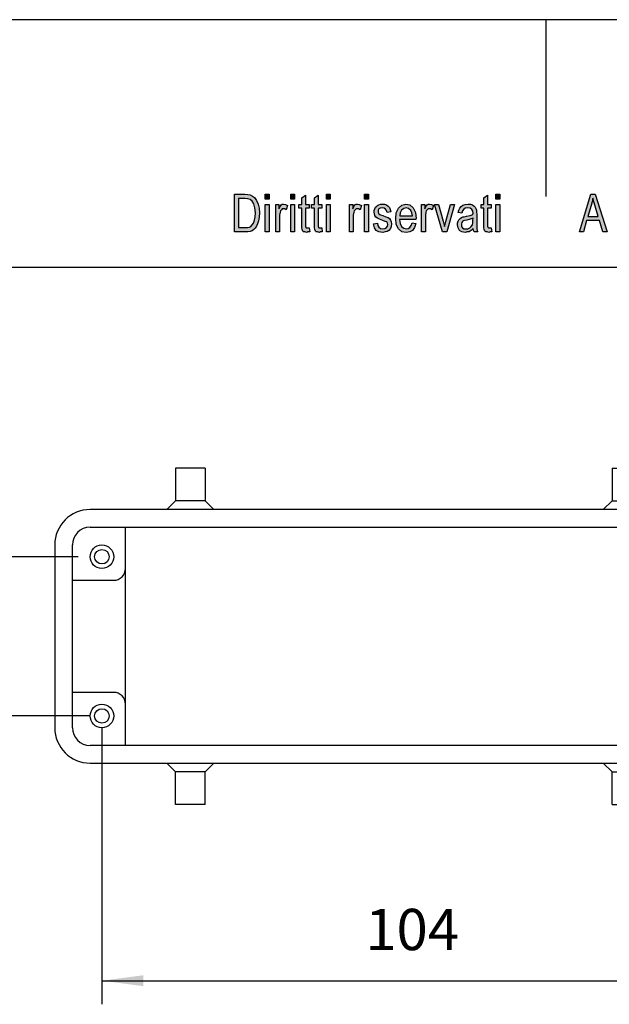
# Model space of a CAD drawing. Units: millimetres. Extents: x -1433 to -1136, y 1104 to 1314.
# Drawn here: x -1329 to -1279, y 1231 to 1314 of the extents above; entities that cross this region are included whole.
import ezdxf

# ---------------------------------------------------------------- set-up
doc = ezdxf.new("R2010")
doc.units = ezdxf.units.MM
doc.layers.add('1', color=7, linetype='Continuous')
doc.styles.add('CONVERTER_11', font='simplex.shx', dxfattribs={"width": 0.95})
doc.dimstyles.new('ME10_DIM_16', dxfattribs={"dimtxt": 7, "dimasz": 7, "dimexe": 4, "dimexo": 2, "dimgap": 3, "dimtad": 1, "dimdsep": 46, "dimtxsty": 'CONVERTER_11', "dimsah": 1, "dimcen": 0.09, "dimclrd": 7, "dimclre": 7, "dimclrt": 7, "dimadec": 0, "dimazin": 0, "dimtfac": 1, "dimtdec": 4, "dimtix": 1, "dimtmove": 0, "dimatfit": 3, "dimfxl": 1, "dimtolj": 1, "dimtzin": 0, "dimarcsym": 0})
doc.dimstyles.new('ME10_DIM_17', dxfattribs={"dimtxt": 7, "dimasz": 7, "dimexe": 4, "dimexo": 2, "dimgap": 3, "dimtad": 1, "dimdsep": 46, "dimtxsty": 'CONVERTER_11', "dimsah": 1, "dimcen": 0.09, "dimclrd": 7, "dimclre": 7, "dimclrt": 7, "dimadec": 0, "dimazin": 0, "dimtfac": 1, "dimtdec": 4, "dimtix": 1, "dimtmove": 0, "dimatfit": 3, "dimfxl": 1, "dimtolj": 1, "dimtzin": 0, "dimarcsym": 0})

# ---------------------------------------------------------------- blocks, each defined once
blk = doc.blocks.new('_formato_A4', base_point=(-1284.18, 1209.5))
at = {"layer": '1', "linetype": 'Continuous'}
h = blk.add_hatch(color=7, dxfattribs=at)
h.paths.add_polyline_path([(-1310.58, 1296.5), (-1310.58, 1299.704), (-1309.7, 1299.704), (-1309.444, 1299.684), (-1309.236, 1299.644), (-1309.044, 1299.545), (-1308.868, 1299.425), (-1308.692, 1299.167), (-1308.564, 1298.868), (-1308.484, 1298.51), (-1308.452, 1298.112), (-1308.484, 1297.754), (-1308.532, 1297.455), (-1308.612, 1297.197), (-1308.708, 1296.998), (-1308.82, 1296.818), (-1308.932, 1296.699), (-1309.076, 1296.6), (-1309.252, 1296.54), (-1309.444, 1296.5), (-1309.652, 1296.5)])
h.paths.add_polyline_path([(-1310.244, 1296.878), (-1309.7, 1296.878), (-1309.476, 1296.878), (-1309.3, 1296.918), (-1309.172, 1296.978), (-1309.06, 1297.097), (-1308.948, 1297.256), (-1308.868, 1297.495), (-1308.82, 1297.774), (-1308.788, 1298.112), (-1308.836, 1298.55), (-1308.932, 1298.888), (-1309.076, 1299.107), (-1309.252, 1299.246), (-1309.444, 1299.306), (-1309.7, 1299.326), (-1310.244, 1299.326)], flags=16)
for points in [[(-1307.956, 1299.286), (-1307.956, 1299.704), (-1307.636, 1299.704), (-1307.636, 1299.286)], [(-1305.796, 1299.286), (-1305.796, 1299.704), (-1305.476, 1299.704), (-1305.476, 1299.286)], [(-1304.244, 1296.838), (-1304.196, 1296.5), (-1304.34, 1296.5), (-1304.436, 1296.46), (-1304.596, 1296.5), (-1304.708, 1296.52), (-1304.788, 1296.58), (-1304.836, 1296.699), (-1304.868, 1296.878), (-1304.868, 1297.177), (-1304.868, 1298.53), (-1305.108, 1298.53), (-1305.108, 1298.828), (-1304.868, 1298.828), (-1304.868, 1299.386), (-1304.548, 1299.624), (-1304.548, 1298.828), (-1304.244, 1298.828), (-1304.244, 1298.53), (-1304.548, 1298.53), (-1304.548, 1297.157), (-1304.548, 1296.998), (-1304.532, 1296.918), (-1304.516, 1296.878), (-1304.484, 1296.858), (-1304.452, 1296.838), (-1304.388, 1296.838), (-1304.34, 1296.838)], [(-1303.172, 1296.838), (-1303.124, 1296.5), (-1303.268, 1296.5), (-1303.364, 1296.46), (-1303.524, 1296.5), (-1303.636, 1296.52), (-1303.716, 1296.58), (-1303.764, 1296.699), (-1303.796, 1296.878), (-1303.796, 1297.177), (-1303.796, 1298.53), (-1304.036, 1298.53), (-1304.036, 1298.828), (-1303.796, 1298.828), (-1303.796, 1299.386), (-1303.476, 1299.624), (-1303.476, 1298.828), (-1303.172, 1298.828), (-1303.172, 1298.53), (-1303.476, 1298.53), (-1303.476, 1297.157), (-1303.476, 1296.998), (-1303.46, 1296.918), (-1303.444, 1296.878), (-1303.412, 1296.858), (-1303.38, 1296.838), (-1303.316, 1296.838), (-1303.268, 1296.838)], [(-1302.772, 1299.286), (-1302.772, 1299.704), (-1302.452, 1299.704), (-1302.452, 1299.286)], [(-1299.54, 1299.286), (-1299.54, 1299.704), (-1299.22, 1299.704), (-1299.22, 1299.286)], [(-1288.804, 1296.838), (-1288.756, 1296.5), (-1288.9, 1296.5), (-1288.996, 1296.46), (-1289.156, 1296.5), (-1289.268, 1296.52), (-1289.348, 1296.58), (-1289.396, 1296.699), (-1289.428, 1296.878), (-1289.428, 1297.177), (-1289.428, 1298.53), (-1289.668, 1298.53), (-1289.668, 1298.828), (-1289.428, 1298.828), (-1289.428, 1299.386), (-1289.108, 1299.624), (-1289.108, 1298.828), (-1288.804, 1298.828), (-1288.804, 1298.53), (-1289.108, 1298.53), (-1289.108, 1297.157), (-1289.108, 1296.998), (-1289.092, 1296.918), (-1289.076, 1296.878), (-1289.044, 1296.858), (-1289.012, 1296.838), (-1288.948, 1296.838), (-1288.9, 1296.838)], [(-1288.404, 1299.286), (-1288.404, 1299.704), (-1288.084, 1299.704), (-1288.084, 1299.286)], [(-1307.956, 1296.5), (-1307.956, 1298.828), (-1307.636, 1298.828), (-1307.636, 1296.5)], [(-1307.076, 1296.5), (-1307.076, 1298.828), (-1306.804, 1298.828), (-1306.804, 1298.47), (-1306.708, 1298.669), (-1306.612, 1298.789), (-1306.516, 1298.848), (-1306.404, 1298.868), (-1306.244, 1298.828), (-1306.068, 1298.749), (-1306.18, 1298.391), (-1306.308, 1298.45), (-1306.42, 1298.47), (-1306.516, 1298.45), (-1306.596, 1298.391), (-1306.676, 1298.291), (-1306.708, 1298.172), (-1306.756, 1297.933), (-1306.756, 1297.714), (-1306.756, 1296.5)], [(-1305.796, 1296.5), (-1305.796, 1298.828), (-1305.476, 1298.828), (-1305.476, 1296.5)], [(-1302.772, 1296.5), (-1302.772, 1298.828), (-1302.452, 1298.828), (-1302.452, 1296.5)], [(-1300.82, 1296.5), (-1300.82, 1298.828), (-1300.548, 1298.828), (-1300.548, 1298.47), (-1300.452, 1298.669), (-1300.356, 1298.789), (-1300.26, 1298.848), (-1300.148, 1298.868), (-1299.988, 1298.828), (-1299.812, 1298.749), (-1299.924, 1298.391), (-1300.052, 1298.45), (-1300.164, 1298.47), (-1300.26, 1298.45), (-1300.34, 1298.391), (-1300.42, 1298.291), (-1300.452, 1298.172), (-1300.5, 1297.933), (-1300.5, 1297.714), (-1300.5, 1296.5)], [(-1299.54, 1296.5), (-1299.54, 1298.828), (-1299.22, 1298.828), (-1299.22, 1296.5)], [(-1298.772, 1297.197), (-1298.452, 1297.256), (-1298.42, 1297.037), (-1298.324, 1296.898), (-1298.18, 1296.799), (-1297.988, 1296.779), (-1297.812, 1296.799), (-1297.684, 1296.878), (-1297.604, 1296.998), (-1297.572, 1297.137), (-1297.604, 1297.256), (-1297.668, 1297.356), (-1297.796, 1297.396), (-1297.988, 1297.475), (-1298.276, 1297.575), (-1298.452, 1297.674), (-1298.58, 1297.754), (-1298.66, 1297.893), (-1298.708, 1298.032), (-1298.724, 1298.192), (-1298.724, 1298.331), (-1298.676, 1298.47), (-1298.612, 1298.59), (-1298.516, 1298.689), (-1298.436, 1298.749), (-1298.324, 1298.808), (-1298.196, 1298.848), (-1298.052, 1298.868), (-1297.86, 1298.848), (-1297.684, 1298.789), (-1297.54, 1298.689), (-1297.428, 1298.57), (-1297.364, 1298.41), (-1297.316, 1298.211), (-1297.636, 1298.152), (-1297.684, 1298.311), (-1297.764, 1298.43), (-1297.892, 1298.51), (-1298.036, 1298.55), (-1298.212, 1298.51), (-1298.324, 1298.45), (-1298.388, 1298.351), (-1298.404, 1298.231), (-1298.404, 1298.172), (-1298.372, 1298.112), (-1298.34, 1298.032), (-1298.26, 1297.993), (-1298.18, 1297.953), (-1298.004, 1297.893), (-1297.732, 1297.794), (-1297.556, 1297.714), (-1297.428, 1297.634), (-1297.332, 1297.515), (-1297.284, 1297.356), (-1297.252, 1297.177), (-1297.284, 1296.978), (-1297.348, 1296.799), (-1297.476, 1296.639), (-1297.62, 1296.54), (-1297.796, 1296.5), (-1298.004, 1296.46), (-1298.324, 1296.5), (-1298.548, 1296.639), (-1298.692, 1296.858)], [(-1294.708, 1296.5), (-1294.708, 1298.828), (-1294.436, 1298.828), (-1294.436, 1298.47), (-1294.34, 1298.669), (-1294.244, 1298.789), (-1294.148, 1298.848), (-1294.036, 1298.868), (-1293.876, 1298.828), (-1293.7, 1298.749), (-1293.812, 1298.391), (-1293.94, 1298.45), (-1294.052, 1298.47), (-1294.148, 1298.45), (-1294.228, 1298.391), (-1294.308, 1298.291), (-1294.34, 1298.172), (-1294.388, 1297.933), (-1294.388, 1297.714), (-1294.388, 1296.5)], [(-1292.932, 1296.5), (-1293.62, 1298.828), (-1293.284, 1298.828), (-1292.884, 1297.415), (-1292.836, 1297.177), (-1292.772, 1296.958), (-1292.724, 1297.157), (-1292.66, 1297.396), (-1292.26, 1298.828), (-1291.908, 1298.828), (-1292.58, 1296.5)], [(-1288.404, 1296.5), (-1288.404, 1298.828), (-1288.084, 1298.828), (-1288.084, 1296.5)]]:
    blk.add_hatch(color=7, dxfattribs=at).paths.add_polyline_path(points)
h = blk.add_hatch(color=7, dxfattribs=at)
h.paths.add_polyline_path([(-1281.332, 1296.5), (-1280.372, 1299.704), (-1279.988, 1299.704), (-1278.964, 1296.5), (-1279.348, 1296.5), (-1279.636, 1297.475), (-1280.724, 1297.475), (-1280.98, 1296.5)])
h.paths.add_polyline_path([(-1280.628, 1297.813), (-1279.748, 1297.813), (-1280.004, 1298.689), (-1280.116, 1299.047), (-1280.196, 1299.366), (-1280.26, 1299.047), (-1280.34, 1298.749)], flags=16)
h = blk.add_hatch(color=7, dxfattribs=at)
h.paths.add_polyline_path([(-1295.508, 1297.276), (-1295.188, 1297.216), (-1295.3, 1296.878), (-1295.476, 1296.639), (-1295.716, 1296.5), (-1296.02, 1296.46), (-1296.388, 1296.52), (-1296.66, 1296.759), (-1296.852, 1297.137), (-1296.9, 1297.634), (-1296.852, 1298.132), (-1296.66, 1298.53), (-1296.388, 1298.769), (-1296.036, 1298.868), (-1295.7, 1298.789), (-1295.412, 1298.55), (-1295.236, 1298.152), (-1295.172, 1297.654), (-1295.188, 1297.595), (-1295.188, 1297.555), (-1296.58, 1297.555), (-1296.532, 1297.216), (-1296.404, 1296.978), (-1296.228, 1296.818), (-1296.004, 1296.779), (-1295.844, 1296.799), (-1295.7, 1296.878), (-1295.588, 1297.037)])
h.paths.add_polyline_path([(-1296.564, 1297.873), (-1295.492, 1297.873), (-1295.54, 1298.112), (-1295.62, 1298.311), (-1295.812, 1298.49), (-1296.02, 1298.55), (-1296.228, 1298.49), (-1296.404, 1298.351), (-1296.516, 1298.132)], flags=16)
h = blk.add_hatch(color=7, dxfattribs=at)
h.paths.add_polyline_path([(-1290.324, 1296.799), (-1290.5, 1296.619), (-1290.676, 1296.52), (-1290.852, 1296.5), (-1291.012, 1296.46), (-1291.3, 1296.5), (-1291.492, 1296.639), (-1291.62, 1296.838), (-1291.652, 1297.117), (-1291.652, 1297.256), (-1291.604, 1297.415), (-1291.54, 1297.535), (-1291.444, 1297.634), (-1291.332, 1297.714), (-1291.204, 1297.774), (-1291.092, 1297.794), (-1290.916, 1297.833), (-1290.596, 1297.893), (-1290.356, 1297.973), (-1290.356, 1298.032), (-1290.34, 1298.072), (-1290.372, 1298.271), (-1290.436, 1298.41), (-1290.596, 1298.51), (-1290.804, 1298.55), (-1291.012, 1298.51), (-1291.14, 1298.43), (-1291.236, 1298.291), (-1291.284, 1298.092), (-1291.604, 1298.152), (-1291.556, 1298.351), (-1291.476, 1298.53), (-1291.364, 1298.669), (-1291.204, 1298.769), (-1291.012, 1298.828), (-1290.772, 1298.868), (-1290.564, 1298.848), (-1290.388, 1298.789), (-1290.26, 1298.689), (-1290.164, 1298.609), (-1290.1, 1298.49), (-1290.052, 1298.351), (-1290.052, 1298.211), (-1290.036, 1297.993), (-1290.036, 1297.455), (-1290.036, 1296.998), (-1290.02, 1296.759), (-1290.004, 1296.619), (-1289.94, 1296.5), (-1290.26, 1296.5), (-1290.308, 1296.619)])
h.paths.add_polyline_path([(-1290.34, 1297.674), (-1290.58, 1297.575), (-1290.884, 1297.515), (-1291.06, 1297.475), (-1291.172, 1297.435), (-1291.252, 1297.376), (-1291.3, 1297.296), (-1291.332, 1297.197), (-1291.332, 1297.117), (-1291.316, 1296.958), (-1291.236, 1296.858), (-1291.124, 1296.779), (-1290.948, 1296.759), (-1290.788, 1296.779), (-1290.628, 1296.838), (-1290.5, 1296.958), (-1290.404, 1297.117), (-1290.372, 1297.276), (-1290.356, 1297.515)], flags=16)
at = {"layer": '1', "color": 7, "linetype": 'Continuous'}
for p, q in [((-1135.68, 1314.5), (-1432.68, 1314.5)), ((-1284.18, 1314.5), (-1284.18, 1299.5)), ((-1310.58, 1299.704), (-1309.7, 1299.704)), ((-1310.58, 1296.5), (-1310.58, 1299.704)), ((-1310.244, 1299.326), (-1310.244, 1296.878)), ((-1309.7, 1299.326), (-1310.244, 1299.326)), ((-1309.7, 1299.704), (-1309.444, 1299.684)), ((-1309.444, 1299.306), (-1309.7, 1299.326)), ((-1309.444, 1299.684), (-1309.236, 1299.644)), ((-1309.252, 1299.246), (-1309.444, 1299.306)), ((-1309.076, 1299.107), (-1309.252, 1299.246)), ((-1309.236, 1299.644), (-1309.044, 1299.545)), ((-1308.932, 1298.888), (-1309.076, 1299.107)), ((-1309.044, 1299.545), (-1308.868, 1299.425)), ((-1308.868, 1299.425), (-1308.692, 1299.167)), ((-1308.692, 1299.167), (-1308.564, 1298.868)), ((-1307.956, 1299.704), (-1307.636, 1299.704)), ((-1307.956, 1299.286), (-1307.956, 1299.704)), ((-1307.636, 1299.286), (-1307.956, 1299.286)), ((-1307.636, 1299.704), (-1307.636, 1299.286)), ((-1305.796, 1299.704), (-1305.476, 1299.704)), ((-1305.796, 1299.286), (-1305.796, 1299.704)), ((-1305.476, 1299.286), (-1305.796, 1299.286)), ((-1305.476, 1299.704), (-1305.476, 1299.286)), ((-1304.868, 1299.386), (-1304.548, 1299.624)), ((-1304.868, 1298.828), (-1304.868, 1299.386)), ((-1304.548, 1299.624), (-1304.548, 1298.828)), ((-1303.796, 1299.386), (-1303.476, 1299.624)), ((-1303.796, 1298.828), (-1303.796, 1299.386)), ((-1303.476, 1299.624), (-1303.476, 1298.828)), ((-1302.772, 1299.704), (-1302.452, 1299.704)), ((-1302.772, 1299.286), (-1302.772, 1299.704)), ((-1302.452, 1299.286), (-1302.772, 1299.286)), ((-1302.452, 1299.704), (-1302.452, 1299.286)), ((-1299.54, 1299.704), (-1299.22, 1299.704)), ((-1299.54, 1299.286), (-1299.54, 1299.704)), ((-1299.22, 1299.286), (-1299.54, 1299.286)), ((-1299.22, 1299.704), (-1299.22, 1299.286)), ((-1289.428, 1299.386), (-1289.108, 1299.624)), ((-1289.428, 1298.828), (-1289.428, 1299.386)), ((-1289.108, 1299.624), (-1289.108, 1298.828)), ((-1288.404, 1299.704), (-1288.084, 1299.704)), ((-1288.404, 1299.286), (-1288.404, 1299.704)), ((-1288.084, 1299.286), (-1288.404, 1299.286)), ((-1288.084, 1299.704), (-1288.084, 1299.286)), ((-1281.332, 1296.5), (-1280.372, 1299.704)), ((-1280.372, 1299.704), (-1279.988, 1299.704)), ((-1280.26, 1299.047), (-1280.34, 1298.749)), ((-1280.196, 1299.366), (-1280.26, 1299.047)), ((-1280.116, 1299.047), (-1280.196, 1299.366)), ((-1280.004, 1298.689), (-1280.116, 1299.047)), ((-1279.988, 1299.704), (-1278.964, 1296.5)), ((-1308.836, 1298.55), (-1308.932, 1298.888)), ((-1308.788, 1298.112), (-1308.836, 1298.55)), ((-1308.564, 1298.868), (-1308.484, 1298.51)), ((-1308.484, 1298.51), (-1308.452, 1298.112)), ((-1307.956, 1298.828), (-1307.636, 1298.828)), ((-1307.956, 1296.5), (-1307.956, 1298.828)), ((-1307.636, 1298.828), (-1307.636, 1296.5)), ((-1307.076, 1298.828), (-1306.804, 1298.828)), ((-1307.076, 1296.5), (-1307.076, 1298.828)), ((-1306.804, 1298.828), (-1306.804, 1298.47)), ((-1306.804, 1298.47), (-1306.708, 1298.669)), ((-1306.708, 1298.669), (-1306.612, 1298.789)), ((-1306.676, 1298.291), (-1306.708, 1298.172)), ((-1306.596, 1298.391), (-1306.676, 1298.291)), ((-1306.612, 1298.789), (-1306.516, 1298.848)), ((-1306.516, 1298.45), (-1306.596, 1298.391)), ((-1306.516, 1298.848), (-1306.404, 1298.868)), ((-1306.42, 1298.47), (-1306.516, 1298.45)), ((-1306.308, 1298.45), (-1306.42, 1298.47)), ((-1306.404, 1298.868), (-1306.244, 1298.828)), ((-1306.18, 1298.391), (-1306.308, 1298.45)), ((-1306.244, 1298.828), (-1306.068, 1298.749)), ((-1306.068, 1298.749), (-1306.18, 1298.391)), ((-1305.796, 1298.828), (-1305.476, 1298.828)), ((-1305.796, 1296.5), (-1305.796, 1298.828)), ((-1305.476, 1298.828), (-1305.476, 1296.5)), ((-1305.108, 1298.828), (-1304.868, 1298.828)), ((-1305.108, 1298.53), (-1305.108, 1298.828)), ((-1304.868, 1298.53), (-1305.108, 1298.53)), ((-1304.868, 1297.177), (-1304.868, 1298.53)), ((-1304.548, 1298.828), (-1304.244, 1298.828)), ((-1304.548, 1298.53), (-1304.548, 1297.157)), ((-1304.244, 1298.53), (-1304.548, 1298.53)), ((-1304.244, 1298.828), (-1304.244, 1298.53)), ((-1304.036, 1298.828), (-1303.796, 1298.828)), ((-1304.036, 1298.53), (-1304.036, 1298.828)), ((-1303.796, 1298.53), (-1304.036, 1298.53)), ((-1303.796, 1297.177), (-1303.796, 1298.53)), ((-1303.476, 1298.828), (-1303.172, 1298.828)), ((-1303.476, 1298.53), (-1303.476, 1297.157)), ((-1303.172, 1298.53), (-1303.476, 1298.53)), ((-1303.172, 1298.828), (-1303.172, 1298.53)), ((-1302.772, 1298.828), (-1302.452, 1298.828)), ((-1302.772, 1296.5), (-1302.772, 1298.828)), ((-1302.452, 1298.828), (-1302.452, 1296.5)), ((-1300.82, 1298.828), (-1300.548, 1298.828)), ((-1300.82, 1296.5), (-1300.82, 1298.828)), ((-1300.548, 1298.828), (-1300.548, 1298.47)), ((-1300.548, 1298.47), (-1300.452, 1298.669)), ((-1300.452, 1298.669), (-1300.356, 1298.789)), ((-1300.42, 1298.291), (-1300.452, 1298.172)), ((-1300.34, 1298.391), (-1300.42, 1298.291)), ((-1300.356, 1298.789), (-1300.26, 1298.848)), ((-1300.26, 1298.45), (-1300.34, 1298.391)), ((-1300.26, 1298.848), (-1300.148, 1298.868)), ((-1300.164, 1298.47), (-1300.26, 1298.45)), ((-1300.052, 1298.45), (-1300.164, 1298.47)), ((-1300.148, 1298.868), (-1299.988, 1298.828)), ((-1299.924, 1298.391), (-1300.052, 1298.45)), ((-1299.988, 1298.828), (-1299.812, 1298.749)), ((-1299.812, 1298.749), (-1299.924, 1298.391)), ((-1299.54, 1298.828), (-1299.22, 1298.828)), ((-1299.54, 1296.5), (-1299.54, 1298.828)), ((-1299.22, 1298.828), (-1299.22, 1296.5)), ((-1298.724, 1298.331), (-1298.676, 1298.47)), ((-1298.724, 1298.192), (-1298.724, 1298.331)), ((-1298.676, 1298.47), (-1298.612, 1298.59)), ((-1298.612, 1298.59), (-1298.516, 1298.689)), ((-1298.516, 1298.689), (-1298.436, 1298.749)), ((-1298.436, 1298.749), (-1298.324, 1298.808)), ((-1298.388, 1298.351), (-1298.404, 1298.231)), ((-1298.404, 1298.231), (-1298.404, 1298.172)), ((-1298.324, 1298.45), (-1298.388, 1298.351)), ((-1298.324, 1298.808), (-1298.196, 1298.848)), ((-1298.212, 1298.51), (-1298.324, 1298.45)), ((-1298.036, 1298.55), (-1298.212, 1298.51)), ((-1298.196, 1298.848), (-1298.052, 1298.868)), ((-1298.052, 1298.868), (-1297.86, 1298.848)), ((-1297.892, 1298.51), (-1298.036, 1298.55)), ((-1297.764, 1298.43), (-1297.892, 1298.51)), ((-1297.86, 1298.848), (-1297.684, 1298.789)), ((-1297.684, 1298.311), (-1297.764, 1298.43)), ((-1297.684, 1298.789), (-1297.54, 1298.689)), ((-1297.636, 1298.152), (-1297.684, 1298.311)), ((-1297.316, 1298.211), (-1297.636, 1298.152)), ((-1297.54, 1298.689), (-1297.428, 1298.57)), ((-1297.428, 1298.57), (-1297.364, 1298.41)), ((-1297.364, 1298.41), (-1297.316, 1298.211)), ((-1296.852, 1298.132), (-1296.66, 1298.53)), ((-1296.66, 1298.53), (-1296.388, 1298.769)), ((-1296.404, 1298.351), (-1296.516, 1298.132)), ((-1296.228, 1298.49), (-1296.404, 1298.351)), ((-1296.388, 1298.769), (-1296.036, 1298.868)), ((-1296.02, 1298.55), (-1296.228, 1298.49)), ((-1296.036, 1298.868), (-1295.7, 1298.789)), ((-1295.812, 1298.49), (-1296.02, 1298.55)), ((-1295.62, 1298.311), (-1295.812, 1298.49)), ((-1295.7, 1298.789), (-1295.412, 1298.55)), ((-1295.54, 1298.112), (-1295.62, 1298.311)), ((-1295.412, 1298.55), (-1295.236, 1298.152)), ((-1294.708, 1298.828), (-1294.436, 1298.828)), ((-1294.708, 1296.5), (-1294.708, 1298.828)), ((-1294.436, 1298.828), (-1294.436, 1298.47)), ((-1294.436, 1298.47), (-1294.34, 1298.669)), ((-1294.34, 1298.669), (-1294.244, 1298.789)), ((-1294.308, 1298.291), (-1294.34, 1298.172)), ((-1294.228, 1298.391), (-1294.308, 1298.291)), ((-1294.244, 1298.789), (-1294.148, 1298.848)), ((-1294.148, 1298.45), (-1294.228, 1298.391)), ((-1294.148, 1298.848), (-1294.036, 1298.868)), ((-1294.052, 1298.47), (-1294.148, 1298.45)), ((-1293.94, 1298.45), (-1294.052, 1298.47)), ((-1294.036, 1298.868), (-1293.876, 1298.828)), ((-1293.812, 1298.391), (-1293.94, 1298.45)), ((-1293.876, 1298.828), (-1293.7, 1298.749)), ((-1293.7, 1298.749), (-1293.812, 1298.391)), ((-1293.62, 1298.828), (-1293.284, 1298.828)), ((-1292.932, 1296.5), (-1293.62, 1298.828)), ((-1293.284, 1298.828), (-1292.884, 1297.415)), ((-1292.66, 1297.396), (-1292.26, 1298.828)), ((-1291.908, 1298.828), (-1292.58, 1296.5)), ((-1292.26, 1298.828), (-1291.908, 1298.828)), ((-1291.604, 1298.152), (-1291.556, 1298.351)), ((-1291.556, 1298.351), (-1291.476, 1298.53)), ((-1291.476, 1298.53), (-1291.364, 1298.669)), ((-1291.364, 1298.669), (-1291.204, 1298.769)), ((-1291.236, 1298.291), (-1291.284, 1298.092)), ((-1291.14, 1298.43), (-1291.236, 1298.291)), ((-1291.204, 1298.769), (-1291.012, 1298.828)), ((-1291.012, 1298.51), (-1291.14, 1298.43)), ((-1291.012, 1298.828), (-1290.772, 1298.868)), ((-1290.804, 1298.55), (-1291.012, 1298.51)), ((-1290.596, 1298.51), (-1290.804, 1298.55)), ((-1290.772, 1298.868), (-1290.564, 1298.848)), ((-1290.436, 1298.41), (-1290.596, 1298.51)), ((-1290.564, 1298.848), (-1290.388, 1298.789)), ((-1290.372, 1298.271), (-1290.436, 1298.41)), ((-1290.388, 1298.789), (-1290.26, 1298.689)), ((-1290.34, 1298.072), (-1290.372, 1298.271)), ((-1290.26, 1298.689), (-1290.164, 1298.609)), ((-1290.164, 1298.609), (-1290.1, 1298.49)), ((-1290.1, 1298.49), (-1290.052, 1298.351)), ((-1290.052, 1298.351), (-1290.052, 1298.211)), ((-1290.052, 1298.211), (-1290.036, 1297.993)), ((-1289.668, 1298.828), (-1289.428, 1298.828)), ((-1289.668, 1298.53), (-1289.668, 1298.828)), ((-1289.428, 1298.53), (-1289.668, 1298.53)), ((-1289.428, 1297.177), (-1289.428, 1298.53)), ((-1289.108, 1298.828), (-1288.804, 1298.828)), ((-1289.108, 1298.53), (-1289.108, 1297.157)), ((-1288.804, 1298.53), (-1289.108, 1298.53)), ((-1288.804, 1298.828), (-1288.804, 1298.53)), ((-1288.404, 1298.828), (-1288.084, 1298.828)), ((-1288.404, 1296.5), (-1288.404, 1298.828)), ((-1288.084, 1298.828), (-1288.084, 1296.5)), ((-1280.34, 1298.749), (-1280.628, 1297.813)), ((-1279.748, 1297.813), (-1280.004, 1298.689)), ((-1308.948, 1297.256), (-1308.868, 1297.495)), ((-1308.868, 1297.495), (-1308.82, 1297.774)), ((-1308.82, 1297.774), (-1308.788, 1298.112)), ((-1308.532, 1297.455), (-1308.612, 1297.197)), ((-1308.484, 1297.754), (-1308.532, 1297.455)), ((-1308.452, 1298.112), (-1308.484, 1297.754)), ((-1306.708, 1298.172), (-1306.756, 1297.933)), ((-1306.756, 1297.933), (-1306.756, 1297.714)), ((-1306.756, 1297.714), (-1306.756, 1296.5)), ((-1300.452, 1298.172), (-1300.5, 1297.933)), ((-1300.5, 1297.933), (-1300.5, 1297.714)), ((-1300.5, 1297.714), (-1300.5, 1296.5)), ((-1298.708, 1298.032), (-1298.724, 1298.192)), ((-1298.66, 1297.893), (-1298.708, 1298.032)), ((-1298.58, 1297.754), (-1298.66, 1297.893)), ((-1298.452, 1297.674), (-1298.58, 1297.754)), ((-1298.276, 1297.575), (-1298.452, 1297.674)), ((-1298.404, 1298.172), (-1298.372, 1298.112)), ((-1298.372, 1298.112), (-1298.34, 1298.032)), ((-1298.34, 1298.032), (-1298.26, 1297.993)), ((-1297.988, 1297.475), (-1298.276, 1297.575)), ((-1298.26, 1297.993), (-1298.18, 1297.953)), ((-1298.18, 1297.953), (-1298.004, 1297.893)), ((-1298.004, 1297.893), (-1297.732, 1297.794)), ((-1297.796, 1297.396), (-1297.988, 1297.475)), ((-1297.668, 1297.356), (-1297.796, 1297.396)), ((-1297.732, 1297.794), (-1297.556, 1297.714)), ((-1297.556, 1297.714), (-1297.428, 1297.634)), ((-1297.428, 1297.634), (-1297.332, 1297.515)), ((-1297.332, 1297.515), (-1297.284, 1297.356)), ((-1296.9, 1297.634), (-1296.852, 1298.132)), ((-1296.852, 1297.137), (-1296.9, 1297.634)), ((-1296.58, 1297.555), (-1296.532, 1297.216)), ((-1295.188, 1297.555), (-1296.58, 1297.555)), ((-1296.516, 1298.132), (-1296.564, 1297.873)), ((-1296.564, 1297.873), (-1295.492, 1297.873)), ((-1295.492, 1297.873), (-1295.54, 1298.112)), ((-1295.236, 1298.152), (-1295.172, 1297.654)), ((-1295.172, 1297.654), (-1295.188, 1297.595)), ((-1295.188, 1297.595), (-1295.188, 1297.555)), ((-1294.34, 1298.172), (-1294.388, 1297.933)), ((-1294.388, 1297.933), (-1294.388, 1297.714)), ((-1294.388, 1297.714), (-1294.388, 1296.5)), ((-1292.884, 1297.415), (-1292.836, 1297.177)), ((-1292.724, 1297.157), (-1292.66, 1297.396)), ((-1291.652, 1297.256), (-1291.604, 1297.415)), ((-1291.284, 1298.092), (-1291.604, 1298.152)), ((-1291.604, 1297.415), (-1291.54, 1297.535)), ((-1291.54, 1297.535), (-1291.444, 1297.634)), ((-1291.444, 1297.634), (-1291.332, 1297.714)), ((-1291.332, 1297.714), (-1291.204, 1297.774)), ((-1291.252, 1297.376), (-1291.3, 1297.296)), ((-1291.172, 1297.435), (-1291.252, 1297.376)), ((-1291.204, 1297.774), (-1291.092, 1297.794)), ((-1291.06, 1297.475), (-1291.172, 1297.435)), ((-1291.092, 1297.794), (-1290.916, 1297.833)), ((-1290.884, 1297.515), (-1291.06, 1297.475)), ((-1290.916, 1297.833), (-1290.596, 1297.893)), ((-1290.58, 1297.575), (-1290.884, 1297.515)), ((-1290.596, 1297.893), (-1290.356, 1297.973)), ((-1290.34, 1297.674), (-1290.58, 1297.575)), ((-1290.372, 1297.276), (-1290.356, 1297.515)), ((-1290.356, 1298.032), (-1290.34, 1298.072)), ((-1290.356, 1297.973), (-1290.356, 1298.032)), ((-1290.356, 1297.515), (-1290.34, 1297.674)), ((-1290.036, 1297.993), (-1290.036, 1297.455)), ((-1290.036, 1297.455), (-1290.036, 1296.998)), ((-1280.724, 1297.475), (-1280.98, 1296.5)), ((-1279.636, 1297.475), (-1280.724, 1297.475)), ((-1280.628, 1297.813), (-1279.748, 1297.813)), ((-1279.348, 1296.5), (-1279.636, 1297.475)), ((-1310.244, 1296.878), (-1309.7, 1296.878)), ((-1309.7, 1296.878), (-1309.476, 1296.878)), ((-1309.476, 1296.878), (-1309.3, 1296.918)), ((-1309.252, 1296.54), (-1309.444, 1296.5)), ((-1309.3, 1296.918), (-1309.172, 1296.978)), ((-1309.076, 1296.6), (-1309.252, 1296.54)), ((-1309.172, 1296.978), (-1309.06, 1297.097)), ((-1308.932, 1296.699), (-1309.076, 1296.6)), ((-1309.06, 1297.097), (-1308.948, 1297.256)), ((-1308.82, 1296.818), (-1308.932, 1296.699)), ((-1308.708, 1296.998), (-1308.82, 1296.818)), ((-1308.612, 1297.197), (-1308.708, 1296.998)), ((-1304.868, 1296.878), (-1304.868, 1297.177)), ((-1304.836, 1296.699), (-1304.868, 1296.878)), ((-1304.788, 1296.58), (-1304.836, 1296.699)), ((-1304.708, 1296.52), (-1304.788, 1296.58)), ((-1304.548, 1297.157), (-1304.548, 1296.998)), ((-1304.548, 1296.998), (-1304.532, 1296.918)), ((-1304.532, 1296.918), (-1304.516, 1296.878)), ((-1304.516, 1296.878), (-1304.484, 1296.858)), ((-1304.484, 1296.858), (-1304.452, 1296.838)), ((-1304.452, 1296.838), (-1304.388, 1296.838)), ((-1304.388, 1296.838), (-1304.34, 1296.838)), ((-1304.34, 1296.838), (-1304.244, 1296.838)), ((-1304.244, 1296.838), (-1304.196, 1296.5)), ((-1303.796, 1296.878), (-1303.796, 1297.177)), ((-1303.764, 1296.699), (-1303.796, 1296.878)), ((-1303.716, 1296.58), (-1303.764, 1296.699)), ((-1303.636, 1296.52), (-1303.716, 1296.58)), ((-1303.476, 1297.157), (-1303.476, 1296.998)), ((-1303.476, 1296.998), (-1303.46, 1296.918)), ((-1303.46, 1296.918), (-1303.444, 1296.878)), ((-1303.444, 1296.878), (-1303.412, 1296.858)), ((-1303.412, 1296.858), (-1303.38, 1296.838)), ((-1303.38, 1296.838), (-1303.316, 1296.838)), ((-1303.316, 1296.838), (-1303.268, 1296.838)), ((-1303.268, 1296.838), (-1303.172, 1296.838)), ((-1303.172, 1296.838), (-1303.124, 1296.5)), ((-1298.772, 1297.197), (-1298.452, 1297.256)), ((-1298.692, 1296.858), (-1298.772, 1297.197)), ((-1298.548, 1296.639), (-1298.692, 1296.858)), ((-1298.324, 1296.5), (-1298.548, 1296.639)), ((-1298.452, 1297.256), (-1298.42, 1297.037)), ((-1298.42, 1297.037), (-1298.324, 1296.898)), ((-1298.324, 1296.898), (-1298.18, 1296.799)), ((-1298.18, 1296.799), (-1297.988, 1296.779)), ((-1297.988, 1296.779), (-1297.812, 1296.799)), ((-1297.812, 1296.799), (-1297.684, 1296.878)), ((-1297.62, 1296.54), (-1297.796, 1296.5)), ((-1297.684, 1296.878), (-1297.604, 1296.998)), ((-1297.604, 1297.256), (-1297.668, 1297.356)), ((-1297.476, 1296.639), (-1297.62, 1296.54)), ((-1297.572, 1297.137), (-1297.604, 1297.256)), ((-1297.604, 1296.998), (-1297.572, 1297.137)), ((-1297.348, 1296.799), (-1297.476, 1296.639)), ((-1297.284, 1296.978), (-1297.348, 1296.799)), ((-1297.284, 1297.356), (-1297.252, 1297.177)), ((-1297.252, 1297.177), (-1297.284, 1296.978)), ((-1296.66, 1296.759), (-1296.852, 1297.137)), ((-1296.388, 1296.52), (-1296.66, 1296.759)), ((-1296.532, 1297.216), (-1296.404, 1296.978)), ((-1296.404, 1296.978), (-1296.228, 1296.818)), ((-1296.228, 1296.818), (-1296.004, 1296.779)), ((-1296.004, 1296.779), (-1295.844, 1296.799)), ((-1295.844, 1296.799), (-1295.7, 1296.878)), ((-1295.476, 1296.639), (-1295.716, 1296.5)), ((-1295.7, 1296.878), (-1295.588, 1297.037)), ((-1295.588, 1297.037), (-1295.508, 1297.276)), ((-1295.508, 1297.276), (-1295.188, 1297.216)), ((-1295.3, 1296.878), (-1295.476, 1296.639)), ((-1295.188, 1297.216), (-1295.3, 1296.878)), ((-1292.836, 1297.177), (-1292.772, 1296.958)), ((-1292.772, 1296.958), (-1292.724, 1297.157)), ((-1291.652, 1297.117), (-1291.652, 1297.256)), ((-1291.62, 1296.838), (-1291.652, 1297.117)), ((-1291.492, 1296.639), (-1291.62, 1296.838)), ((-1291.3, 1296.5), (-1291.492, 1296.639)), ((-1291.3, 1297.296), (-1291.332, 1297.197)), ((-1291.332, 1297.197), (-1291.332, 1297.117)), ((-1291.332, 1297.117), (-1291.316, 1296.958)), ((-1291.316, 1296.958), (-1291.236, 1296.858)), ((-1291.236, 1296.858), (-1291.124, 1296.779)), ((-1291.124, 1296.779), (-1290.948, 1296.759)), ((-1290.948, 1296.759), (-1290.788, 1296.779)), ((-1290.788, 1296.779), (-1290.628, 1296.838)), ((-1290.5, 1296.619), (-1290.676, 1296.52)), ((-1290.628, 1296.838), (-1290.5, 1296.958)), ((-1290.5, 1296.958), (-1290.404, 1297.117)), ((-1290.324, 1296.799), (-1290.5, 1296.619)), ((-1290.404, 1297.117), (-1290.372, 1297.276)), ((-1290.308, 1296.619), (-1290.324, 1296.799)), ((-1290.26, 1296.5), (-1290.308, 1296.619)), ((-1290.036, 1296.998), (-1290.02, 1296.759)), ((-1290.02, 1296.759), (-1290.004, 1296.619)), ((-1290.004, 1296.619), (-1289.94, 1296.5)), ((-1289.428, 1296.878), (-1289.428, 1297.177)), ((-1289.396, 1296.699), (-1289.428, 1296.878)), ((-1289.348, 1296.58), (-1289.396, 1296.699)), ((-1289.268, 1296.52), (-1289.348, 1296.58)), ((-1289.108, 1297.157), (-1289.108, 1296.998)), ((-1289.108, 1296.998), (-1289.092, 1296.918)), ((-1289.092, 1296.918), (-1289.076, 1296.878)), ((-1289.076, 1296.878), (-1289.044, 1296.858)), ((-1289.044, 1296.858), (-1289.012, 1296.838)), ((-1289.012, 1296.838), (-1288.948, 1296.838)), ((-1288.948, 1296.838), (-1288.9, 1296.838)), ((-1288.9, 1296.838), (-1288.804, 1296.838)), ((-1288.804, 1296.838), (-1288.756, 1296.5)), ((-1309.652, 1296.5), (-1310.58, 1296.5)), ((-1309.444, 1296.5), (-1309.652, 1296.5)), ((-1307.636, 1296.5), (-1307.956, 1296.5)), ((-1306.756, 1296.5), (-1307.076, 1296.5)), ((-1305.476, 1296.5), (-1305.796, 1296.5)), ((-1304.596, 1296.5), (-1304.708, 1296.52)), ((-1304.436, 1296.46), (-1304.596, 1296.5)), ((-1304.34, 1296.5), (-1304.436, 1296.46)), ((-1304.196, 1296.5), (-1304.34, 1296.5)), ((-1303.524, 1296.5), (-1303.636, 1296.52)), ((-1303.364, 1296.46), (-1303.524, 1296.5)), ((-1303.268, 1296.5), (-1303.364, 1296.46)), ((-1303.124, 1296.5), (-1303.268, 1296.5)), ((-1302.452, 1296.5), (-1302.772, 1296.5)), ((-1300.5, 1296.5), (-1300.82, 1296.5)), ((-1299.22, 1296.5), (-1299.54, 1296.5)), ((-1298.004, 1296.46), (-1298.324, 1296.5)), ((-1297.796, 1296.5), (-1298.004, 1296.46)), ((-1296.02, 1296.46), (-1296.388, 1296.52)), ((-1295.716, 1296.5), (-1296.02, 1296.46)), ((-1294.388, 1296.5), (-1294.708, 1296.5)), ((-1292.58, 1296.5), (-1292.932, 1296.5)), ((-1291.012, 1296.46), (-1291.3, 1296.5)), ((-1290.852, 1296.5), (-1291.012, 1296.46)), ((-1290.676, 1296.52), (-1290.852, 1296.5)), ((-1289.94, 1296.5), (-1290.26, 1296.5)), ((-1289.156, 1296.5), (-1289.268, 1296.52)), ((-1288.996, 1296.46), (-1289.156, 1296.5)), ((-1288.9, 1296.5), (-1288.996, 1296.46)), ((-1288.756, 1296.5), (-1288.9, 1296.5)), ((-1288.084, 1296.5), (-1288.404, 1296.5)), ((-1280.98, 1296.5), (-1281.332, 1296.5)), ((-1278.964, 1296.5), (-1279.348, 1296.5)), ((-1140.68, 1293.5), (-1427.68, 1293.5))]:
    blk.add_line(p, q, dxfattribs=at)
blk = doc.blocks.new('A4_oriz', base_point=(-1299.5, 1237))
at = {"layer": '1'}
blk.add_blockref('_formato_A4', (-1284.18, 1209.5), dxfattribs=at)
blk = doc.blocks.new('TOP', base_point=(-1299.5, 1237))
blk.add_blockref('A4_oriz', (-1299.5, 1237))
blk = doc.blocks.new('MAOE_24_32__4', base_point=(-2651.62, 2495.93))
at = {"color": 7, "linetype": 'Continuous'}
for p, q in [((-2631.12, 2552.93), (-2631.12, 2547.43)), ((-2626.12, 2552.93), (-2631.12, 2552.93)), ((-2626.12, 2552.93), (-2626.12, 2547.43)), ((-2557.12, 2552.93), (-2557.12, 2547.43)), ((-2557.12, 2552.93), (-2552.12, 2552.93)), ((-2552.12, 2552.93), (-2552.12, 2547.43)), ((-2631.12, 2547.43), (-2632.62, 2545.93)), ((-2628.62, 2547.43), (-2631.12, 2547.43)), ((-2626.12, 2547.43), (-2628.62, 2547.43)), ((-2626.12, 2547.43), (-2624.62, 2545.93)), ((-2557.12, 2547.43), (-2558.62, 2545.93)), ((-2557.12, 2547.43), (-2552.12, 2547.43)), ((-2552.12, 2547.43), (-2550.62, 2545.93)), ((-2632.62, 2545.93), (-2645.62, 2545.93)), ((-2624.62, 2545.93), (-2632.62, 2545.93)), ((-2558.62, 2545.93), (-2624.62, 2545.93)), ((-2550.62, 2545.93), (-2558.62, 2545.93)), ((-2537.62, 2545.93), (-2550.62, 2545.93)), ((-2536.29, 2545.78), (-2535.54, 2545.92)), ((-2520.69, 2545.93), (-2535.38, 2545.93)), ((-2645.62, 2542.93), (-2639.62, 2542.93)), ((-2639.62, 2535.93), (-2639.62, 2542.93)), ((-2639.62, 2542.93), (-2543.62, 2542.93)), ((-2543.62, 2542.93), (-2543.62, 2535.93)), ((-2543.62, 2542.93), (-2537.62, 2542.93)), ((-2651.62, 2539.93), (-2651.62, 2508.93)), ((-2648.62, 2533.93), (-2648.62, 2539.93)), ((-2534.62, 2539.93), (-2534.62, 2533.93)), ((-2531.62, 2508.93), (-2531.62, 2539.93)), ((-2639.62, 2512.93), (-2639.62, 2535.93)), ((-2543.62, 2512.93), (-2543.62, 2535.93)), ((-2648.62, 2533.93), (-2641.62, 2533.93)), ((-2648.62, 2514.93), (-2648.62, 2533.93)), ((-2541.62, 2533.93), (-2536, 2533.93)), ((-2536, 2533.93), (-2534.62, 2533.93)), ((-2534.62, 2533.93), (-2534.62, 2514.93)), ((-2648.62, 2508.93), (-2648.62, 2514.93)), ((-2641.62, 2514.93), (-2648.62, 2514.93)), ((-2536, 2514.93), (-2541.62, 2514.93)), ((-2534.62, 2514.93), (-2536, 2514.93)), ((-2534.62, 2514.93), (-2534.62, 2508.93)), ((-2639.62, 2505.93), (-2639.62, 2512.93)), ((-2543.62, 2512.93), (-2543.62, 2505.93)), ((-2639.62, 2505.93), (-2645.62, 2505.93)), ((-2543.62, 2505.93), (-2639.62, 2505.93)), ((-2537.62, 2505.93), (-2543.62, 2505.93)), ((-2645.62, 2502.93), (-2632.62, 2502.93)), ((-2632.62, 2502.93), (-2624.62, 2502.93)), ((-2631.12, 2501.43), (-2632.62, 2502.93)), ((-2626.12, 2501.43), (-2624.62, 2502.93)), ((-2624.62, 2502.93), (-2558.62, 2502.93)), ((-2557.12, 2501.43), (-2558.62, 2502.93)), ((-2558.62, 2502.93), (-2550.62, 2502.93)), ((-2552.12, 2501.43), (-2550.62, 2502.93)), ((-2550.62, 2502.93), (-2537.62, 2502.93)), ((-2536.29, 2503.08), (-2535.54, 2502.94)), ((-2520.69, 2502.93), (-2535.38, 2502.93)), ((-2628.62, 2501.43), (-2631.12, 2501.43)), ((-2631.12, 2495.93), (-2631.12, 2501.43)), ((-2626.12, 2501.43), (-2628.62, 2501.43)), ((-2626.12, 2495.93), (-2626.12, 2501.43)), ((-2557.12, 2495.93), (-2557.12, 2501.43)), ((-2557.12, 2501.43), (-2554.62, 2501.43)), ((-2554.62, 2501.43), (-2552.12, 2501.43)), ((-2552.12, 2495.93), (-2552.12, 2501.43)), ((-2628.62, 2495.93), (-2631.12, 2495.93)), ((-2626.12, 2495.93), (-2628.62, 2495.93)), ((-2557.12, 2495.93), (-2552.12, 2495.93))]:
    blk.add_line(p, q, dxfattribs=at)
for centre, radius in [((-2643.62, 2537.93), 2), ((-2539.62, 2537.93), 2), ((-2643.62, 2537.93), 1.23), ((-2539.62, 2537.93), 1.23), ((-2643.62, 2510.93), 2), ((-2539.62, 2510.93), 2), ((-2643.62, 2510.93), 1.23), ((-2539.62, 2510.93), 1.23)]:
    blk.add_circle(centre, radius, dxfattribs=at)
for centre, radius, start, end in [((-2645.62, 2539.93), 6, 90, 180), ((-2537.62, 2539.93), 6, 0, 90), ((-2535.38, 2545.05), 0.875, 90.0392, 100.2479), ((-2645.62, 2539.93), 3, 90, 180), ((-2537.62, 2539.93), 3, 0, 90), ((-2641.62, 2535.93), 2, 270, 0), ((-2541.62, 2535.93), 2, 180, 228.5945), ((-2541.62, 2535.93), 2, 228.5945, 267.1883), ((-2541.62, 2535.93), 2, 267.1883, 270), ((-2641.62, 2512.93), 2, 0, 90), ((-2541.62, 2512.93), 2, 92.8117, 131.4055), ((-2541.62, 2512.93), 2, 90, 92.8117), ((-2541.62, 2512.93), 2, 131.4055, 180), ((-2645.62, 2508.93), 6, 180, 270), ((-2645.62, 2508.93), 3, 180, 270), ((-2537.62, 2508.93), 3, 270, 0), ((-2537.62, 2508.93), 6, 270, 0), ((-2535.38, 2503.8), 0.875, 259.7521, 269.9608)]:
    blk.add_arc(centre, radius, start, end, dxfattribs=at)
for points, knots in [([(-2533.92, 2544.66), (-2534.12, 2545.02), (-2534.46, 2545.63), (-2535.12, 2545.84), (-2535.38, 2545.93)], [0, 0, 0, 0, 1.188942, 2.000351, 2.000351, 2.000351, 2.000351]), ([(-2520.69, 2502.93), (-2520.08, 2503.44), (-2518.22, 2505.03), (-2517.55, 2510.06), (-2516.51, 2516.54), (-2516.31, 2524.43), (-2516.51, 2532.31), (-2517.55, 2538.8), (-2518.22, 2543.83), (-2520.08, 2545.42), (-2520.69, 2545.93)], [0, 0, 0, 0, 2.321834, 7.187027, 14.224261, 22.45845, 30.692638, 37.729873, 42.595065, 44.916899, 44.916899, 44.916899, 44.916899]), ([(-2531.62, 2514), (-2531.47, 2515.67), (-2531.15, 2519.14), (-2531.04, 2524.43), (-2531.15, 2529.72), (-2531.47, 2533.19), (-2531.62, 2534.86)], [0, 0, 0, 0, 5.037306, 10.44932, 15.861335, 20.898641, 20.898641, 20.898641, 20.898641]), ([(-2542.94, 2514.43), (-2542.72, 2515.98), (-2542.26, 2519.29), (-2542.13, 2524.43), (-2542.26, 2529.57), (-2542.72, 2532.88), (-2542.94, 2534.43)], [0, 0, 0, 0, 4.682091, 10.038001, 15.393911, 20.076001, 20.076001, 20.076001, 20.076001]), ([(-2541.72, 2514.93), (-2541.58, 2516.46), (-2541.29, 2519.62), (-2541.2, 2524.43), (-2541.29, 2529.24), (-2541.58, 2532.4), (-2541.72, 2533.93)], [0, 0, 0, 0, 4.611701, 9.518367, 14.425033, 19.036734, 19.036734, 19.036734, 19.036734]), ([(-2536, 2533.93), (-2535.89, 2532.39), (-2535.65, 2529.23), (-2535.57, 2524.43), (-2535.65, 2519.63), (-2535.89, 2516.47), (-2536, 2514.93)], [0, 0, 0, 0, 4.623085, 9.510815, 14.398546, 19.021631, 19.021631, 19.021631, 19.021631]), ([(-2535.38, 2502.93), (-2535.12, 2503.02), (-2534.46, 2503.23), (-2534.12, 2503.84), (-2533.92, 2504.2)], [0, 0, 0, 0, 0.811409, 2.000351, 2.000351, 2.000351, 2.000351])]:
    blk.add_open_spline(points, degree=3, knots=knots, dxfattribs=at)
blk = doc.blocks.new('*D18')
at = {"layer": '1', "color": 7, "linetype": 'Continuous'}
for p, q in [((-2647.62, 2537.93), (-2682.9, 2537.93)), ((-2678.9, 2510.93), (-2678.9, 2537.93)), ((-2645.62, 2510.93), (-2682.9, 2510.93))]:
    blk.add_line(p, q, dxfattribs=at)
at = {"layer": '1', "color": 7}
for points in [[(-2677.98, 2530.93), (-2679.82, 2530.93), (-2678.9, 2537.93)], [(-2679.82, 2517.93), (-2677.98, 2517.93), (-2678.9, 2510.93)]]:
    blk.add_solid(points, dxfattribs=at)
at = {"layer": '1', "color": 7, "insert": (-2681.9, 2519.18), "char_height": 7, "attachment_point": 7, "rotation": 90, "line_spacing_factor": 0.60024, "style": 'CONVERTER_11'}
blk.add_mtext('27', dxfattribs=at)
blk = doc.blocks.new('*D19')
at = {"layer": '1', "color": 7, "linetype": 'Continuous'}
for p, q in [((-2643.62, 2508.93), (-2643.62, 2462.03)), ((-2539.62, 2508.93), (-2539.62, 2462.03)), ((-2643.62, 2466.03), (-2539.62, 2466.03))]:
    blk.add_line(p, q, dxfattribs=at)
at = {"layer": '1', "color": 7}
for points in [[(-2636.62, 2466.95), (-2636.62, 2465.11), (-2643.62, 2466.03)], [(-2546.62, 2465.11), (-2546.62, 2466.95), (-2539.62, 2466.03)]]:
    blk.add_solid(points, dxfattribs=at)
at = {"layer": '1', "color": 7, "insert": (-2598.97, 2469.03), "char_height": 7, "attachment_point": 7, "rotation": 0.0001, "line_spacing_factor": 0.60024, "style": 'CONVERTER_11'}
blk.add_mtext('104', dxfattribs=at)
blk = doc.blocks.new('Inferiore1', base_point=(-2584, 2524.429))
blk.add_blockref('MAOE_24_32__4', (-2651.618, 2495.929))
at = {"layer": '1'}
dim = blk.add_linear_dim(base=(-2678.9, 2510.929), p1=(-2645.618, 2537.929), p2=(-2643.618, 2510.929), angle=90, dimstyle='ME10_DIM_16', dxfattribs=at)
dim.commit()
dim.dimension.update_dxf_attribs({"geometry": '*D18', "text_midpoint": (-2685.4, 2524.429), "text_rotation": 90})
dim = blk.add_aligned_dim(p1=(-2539.618, 2510.929), p2=(-2643.618, 2510.929), distance=44.9, dimstyle='ME10_DIM_17', dxfattribs=at)
dim.commit()
dim.dimension.update_dxf_attribs({"geometry": '*D19', "text_midpoint": (-2591.618, 2472.53), "text_rotation": 0.00014})

msp = doc.modelspace()

# ---------------------------------------------------------------- block references
msp.add_blockref('TOP', (-1299.5, 1237))
at = {"xscale": 0.5, "yscale": 0.5, "zscale": 0.5}
msp.add_blockref('Inferiore1', (-1292, 1262.215), dxfattribs=at)

doc.saveas('drawing.dxf')
